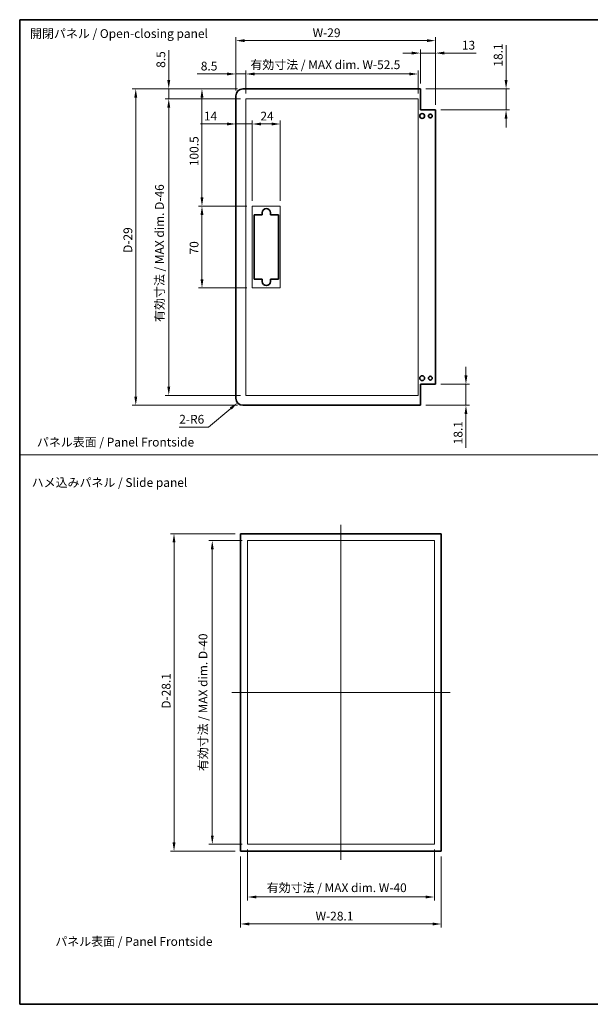
# Model space of a CAD drawing. Units: millimetres. Extents: x 80 to 6376, y 38 to 1590.
# Drawn here: x 5203 to 5691, y 44 to 887 of the extents above; entities that cross this region are included whole.
import ezdxf

# ---------------------------------------------------------------- set-up
doc = ezdxf.new("R2010")
doc.units = ezdxf.units.MM
doc.header["$LTSCALE"] = 5.5
doc.layers.get('Defpoints').update_dxf_attribs({"lineweight": 25})
for name, color, linetype, lineweight in [('Border (ISO)', 7, 'Continuous', 35), ('Centerline (ISO)', 131, 'Continuous', 18), ('Dimension (ISO)', 7, 'Continuous', 18), ('Dimension (ISO) @ 1', 7, 'Continuous', 18), ('Sketch Geometry (ISO)', 7, 'Continuous', 18), ('Symbol (ISO)', 7, 'Continuous', 18), ('Visible (ISO)', 7, 'Continuous', 35)]:
    doc.layers.add(name, color=color, linetype=linetype, lineweight=lineweight)
doc.styles.add('Note Text (TK)', font='txt')
doc.dimstyles.new('Default - Method 1b (TK)', dxfattribs={"dimscale": 5.5, "dimtxt": 2.5, "dimasz": 2.5, "dimexe": 1, "dimexo": 1.499999999999999, "dimgap": 1, "dimtad": 1, "dimtoh": 1, "dimrnd": 1e-08, "dimdsep": 46, "dimtxsty": 'Note Text (TK)', "dimcen": 0.09, "dimdle": 5, "dimclrd": 100, "dimclre": 100, "dimclrt": 7, "dimadec": 1, "dimazin": 1, "dimtfac": 1, "dimtmove": 0, "dimatfit": 3, "dimfxl": 1, "dimtolj": 1, "dimlwd": -1, "dimlwe": -1, "dimarcsym": 0})

# ---------------------------------------------------------------- blocks, each defined once
blk = doc.blocks.new('図面枠 tk図枠')
at = {"layer": 'Border (ISO)'}
for p, q in [((14.49999999999999, 289), (405.4999999999999, 289)), ((14.49999999999999, 289), (14.50000000000001, 8.000000000000007)), ((405.4999999999999, 289), (405.4999999999999, 8.000000000000007)), ((14.50000000000001, 8.000000000000007), (405.4999999999999, 8.000000000000007))]:
    blk.add_line(p, q, dxfattribs=at)
blk = doc.blocks.new('*D86')
at = {"layer": 'Defpoints', "color": 0}
for p in [(5397.745162559027, 181.0292516219538), (5557.745162559026, 181.0292516219538), (5397.745162559027, 135.8928946508076)]:
    blk.add_point(p, dxfattribs=at)
at = {"layer": 'Dimension (ISO)', "color": 100}
for p, q in [((5397.745162559027, 176.5292516219538), (5397.745162559027, 132.8928946508076)), ((5557.745162559026, 176.5292516219538), (5557.745162559026, 132.8928946508076)), ((5550.245162559027, 135.8928946508076), (5405.245162559026, 135.8928946508076))]:
    blk.add_line(p, q, dxfattribs=at)
for points in [[(5405.245162559026, 137.1428946508076), (5405.245162559026, 134.6428946508076), (5397.745162559027, 135.8928946508076)], [(5550.245162559027, 137.1428946508076), (5550.245162559027, 134.6428946508076), (5557.745162559026, 135.8928946508076)]]:
    blk.add_solid(points, dxfattribs=at)
at = {"layer": 'Dimension (ISO)', "color": 7, "insert": (5411.901290058086, 143.8360764689894), "char_height": 7.5, "attachment_point": 4, "style": 'Note Text (TK)'}
blk.add_mtext('\\A1; 有効寸法 / MAX dim. W-40', dxfattribs=at)
blk = doc.blocks.new('*D87')
at = {"layer": 'Defpoints', "color": 0}
for p in [(5367.579428021674, 441.0292516219538), (5397.745162559027, 441.0292516219538), (5397.745162559027, 181.0292516219538)]:
    blk.add_point(p, dxfattribs=at)
at = {"layer": 'Dimension (ISO)', "color": 100}
for p, q in [((5393.245162559026, 441.0292516219538), (5364.579428021674, 441.0292516219538)), ((5367.579428021674, 188.5292516219538), (5367.579428021674, 433.5292516219538)), ((5393.245162559026, 181.0292516219538), (5364.579428021674, 181.0292516219538))]:
    blk.add_line(p, q, dxfattribs=at)
for points in [[(5366.329428021673, 433.5292516219538), (5368.829428021673, 433.5292516219538), (5367.579428021674, 441.0292516219538)], [(5366.329428021673, 188.5292516219538), (5368.829428021673, 188.5292516219538), (5367.579428021674, 181.0292516219538)]]:
    blk.add_solid(points, dxfattribs=at)
at = {"layer": 'Dimension (ISO)', "color": 7, "insert": (5359.636246203491, 241.3223174634393), "char_height": 7.5, "attachment_point": 4, "rotation": 90, "style": 'Note Text (TK)'}
blk.add_mtext('\\A1; 有効寸法 / MAX dim. D-40', dxfattribs=at)
blk = doc.blocks.new('*D88')
at = {"layer": 'Defpoints', "color": 0}
for p in [(5334.795162559026, 446.9792516219538), (5391.795162559026, 446.9792516219538), (5391.795162559026, 175.0792516219538)]:
    blk.add_point(p, dxfattribs=at)
at = {"layer": 'Dimension (ISO)', "color": 100}
for p, q in [((5387.295162559026, 446.9792516219538), (5331.795162559026, 446.9792516219538)), ((5334.795162559026, 182.5792516219538), (5334.795162559026, 439.4792516219538)), ((5387.295162559026, 175.0792516219538), (5331.795162559026, 175.0792516219538))]:
    blk.add_line(p, q, dxfattribs=at)
for points in [[(5333.545162559026, 439.4792516219538), (5336.045162559026, 439.4792516219538), (5334.795162559026, 446.9792516219538)], [(5333.545162559026, 182.5792516219538), (5336.045162559026, 182.5792516219538), (5334.795162559026, 175.0792516219538)]]:
    blk.add_solid(points, dxfattribs=at)
at = {"layer": 'Dimension (ISO)', "color": 7, "insert": (5328.045162559026, 294.8360698037721), "char_height": 7.5, "attachment_point": 4, "rotation": 90, "style": 'Note Text (TK)'}
blk.add_mtext('\\A1; D-28.1', dxfattribs=at)
blk = doc.blocks.new('*D89')
at = {"layer": 'Defpoints', "color": 0}
for p in [(5558.793399137238, 575.0217271847921), (5545.793399137238, 556.9217271847922), (5584.776939023712, 556.9217271847922)]:
    blk.add_point(p, dxfattribs=at)
at = {"layer": 'Dimension (ISO)', "color": 100}
for p, q in [((5584.776939023712, 582.5217271847921), (5584.776939023712, 590.021727184792)), ((5563.293399137238, 575.0217271847921), (5587.776939023712, 575.0217271847921)), ((5584.776939023712, 575.0217271847921), (5584.776939023712, 556.9217271847922)), ((5550.293399137237, 556.9217271847922), (5587.776939023712, 556.9217271847922)), ((5584.776939023712, 549.4217271847921), (5584.776939023712, 520.5382042282864))]:
    blk.add_line(p, q, dxfattribs=at)
for points in [[(5583.526939023712, 582.5217271847921), (5586.026939023713, 582.5217271847921), (5584.776939023712, 575.0217271847921)], [(5583.526939023712, 549.4217271847921), (5586.026939023713, 549.4217271847921), (5584.776939023712, 556.9217271847922)]]:
    blk.add_solid(points, dxfattribs=at)
at = {"layer": 'Dimension (ISO)', "color": 7, "insert": (5578.026939023713, 523.5382042282873), "char_height": 7.5, "attachment_point": 4, "rotation": 90, "style": 'Note Text (TK)'}
blk.add_mtext('\\A1;18.1', dxfattribs=at)
blk = doc.blocks.new('*D117')
at = {"layer": 'Defpoints', "color": 0}
for p in [(5545.793399137238, 827.9217271847918), (5619.143312799717, 827.9217271847918), (5558.793399137237, 809.821727184792)]:
    blk.add_point(p, dxfattribs=at)
at = {"layer": 'Dimension (ISO)', "color": 100}
for p, q in [((5619.143312799717, 835.421727184792), (5619.143312799717, 865.3114313513349)), ((5550.293399137237, 827.9217271847918), (5622.143312799718, 827.9217271847918)), ((5619.143312799717, 809.821727184792), (5619.143312799717, 827.9217271847918)), ((5563.293399137237, 809.821727184792), (5622.143312799718, 809.821727184792)), ((5619.143312799717, 802.321727184792), (5619.143312799717, 794.821727184792))]:
    blk.add_line(p, q, dxfattribs=at)
for points in [[(5617.893312799717, 835.421727184792), (5620.393312799717, 835.421727184792), (5619.143312799717, 827.9217271847918)], [(5617.893312799717, 802.321727184792), (5620.393312799717, 802.321727184792), (5619.143312799717, 809.821727184792)]]:
    blk.add_solid(points, dxfattribs=at)
at = {"layer": 'Dimension (ISO)', "color": 7, "insert": (5612.393312799717, 846.927908624063), "char_height": 7.5, "attachment_point": 4, "rotation": 90, "style": 'Note Text (TK)'}
blk.add_mtext('\\A1;18.1', dxfattribs=at)
blk = doc.blocks.new('*D90')
at = {"layer": 'Defpoints', "color": 0}
for p in [(5425.793399137237, 797.8341357982154), (5401.793399137237, 727.4217271847918), (5425.793399137237, 727.4217271847918)]:
    blk.add_point(p, dxfattribs=at)
at = {"layer": 'Dimension (ISO)', "color": 100}
for p, q in [((5401.793399137237, 731.9217271847918), (5401.793399137237, 800.8341357982154)), ((5409.293399137237, 797.8341357982154), (5418.293399137237, 797.8341357982154)), ((5425.793399137237, 731.9217271847918), (5425.793399137237, 800.8341357982154))]:
    blk.add_line(p, q, dxfattribs=at)
for points in [[(5409.293399137237, 799.0841357982154), (5409.293399137237, 796.5841357982154), (5401.793399137237, 797.8341357982154)], [(5418.293399137237, 799.0841357982154), (5418.293399137237, 796.5841357982154), (5425.793399137237, 797.8341357982154)]]:
    blk.add_solid(points, dxfattribs=at)
at = {"layer": 'Dimension (ISO)', "color": 7, "insert": (5408.78629686451, 804.5841357982154), "char_height": 7.5, "attachment_point": 4, "style": 'Note Text (TK)'}
blk.add_mtext('\\A1;24', dxfattribs=at)
blk = doc.blocks.new('*D91')
at = {"layer": 'Defpoints', "color": 0}
for p in [(5387.793399137237, 821.9217271847922), (5387.793399137237, 797.8341357982154), (5401.793399137237, 727.4217271847918)]:
    blk.add_point(p, dxfattribs=at)
at = {"layer": 'Dimension (ISO)', "color": 100}
for p, q in [((5387.793399137237, 817.4217271847922), (5387.793399137237, 794.8341357982154)), ((5380.293399137237, 797.8341357982154), (5357.37578536054, 797.8341357982154)), ((5401.793399137237, 797.8341357982154), (5387.793399137237, 797.8341357982154)), ((5401.793399137237, 731.9217271847918), (5401.793399137237, 800.8341357982154)), ((5409.293399137237, 797.8341357982154), (5416.793399137237, 797.8341357982154))]:
    blk.add_line(p, q, dxfattribs=at)
for points in [[(5380.293399137237, 799.0841357982154), (5380.293399137237, 796.5841357982154), (5387.793399137237, 797.8341357982154)], [(5409.293399137237, 799.0841357982154), (5409.293399137237, 796.5841357982154), (5401.793399137237, 797.8341357982154)]]:
    blk.add_solid(points, dxfattribs=at)
at = {"layer": 'Dimension (ISO)', "color": 7, "insert": (5360.37578536054, 804.5841357982154), "char_height": 7.5, "attachment_point": 4, "style": 'Note Text (TK)'}
blk.add_mtext('\\A1;14', dxfattribs=at)
blk = doc.blocks.new('*D92')
at = {"layer": 'Defpoints', "color": 0}
for p in [(5543.793399137237, 840.6486783769946), (5396.293399137237, 819.4217271847922), (5543.793399137237, 819.4217271847922)]:
    blk.add_point(p, dxfattribs=at)
at = {"layer": 'Dimension (ISO)', "color": 100}
for p, q in [((5396.293399137237, 823.9217271847921), (5396.293399137237, 843.6486783769947)), ((5543.793399137237, 823.9217271847921), (5543.793399137237, 843.6486783769947)), ((5403.793399137238, 840.6486783769946), (5536.293399137237, 840.6486783769946))]:
    blk.add_line(p, q, dxfattribs=at)
for points in [[(5403.793399137238, 841.8986783769947), (5403.793399137238, 839.3986783769946), (5396.293399137237, 840.6486783769946)], [(5536.293399137237, 841.8986783769947), (5536.293399137237, 839.3986783769946), (5543.793399137237, 840.6486783769946)]]:
    blk.add_solid(points, dxfattribs=at)
at = {"layer": 'Dimension (ISO)', "color": 7, "insert": (5397.890939029458, 848.5918601951764), "char_height": 7.5, "attachment_point": 4, "style": 'Note Text (TK)'}
blk.add_mtext('\\A1; 有効寸法 / MAX dim. W-52.5', dxfattribs=at)
blk = doc.blocks.new('*D93')
at = {"layer": 'Defpoints', "color": 0}
for p in [(5387.793399137237, 840.6486783769946), (5387.793399137237, 821.9217271847922), (5396.293399137237, 819.4217271847922)]:
    blk.add_point(p, dxfattribs=at)
at = {"layer": 'Dimension (ISO)', "color": 100}
for p, q in [((5387.793399137237, 826.4217271847922), (5387.793399137237, 843.6486783769947)), ((5396.293399137237, 823.9217271847921), (5396.293399137237, 843.6486783769947)), ((5380.293399137237, 840.6486783769946), (5354.733739866626, 840.6486783769946)), ((5396.293399137237, 840.6486783769946), (5387.793399137237, 840.6486783769946)), ((5403.793399137238, 840.6486783769946), (5411.293399137237, 840.6486783769946))]:
    blk.add_line(p, q, dxfattribs=at)
for points in [[(5380.293399137237, 841.8986783769947), (5380.293399137237, 839.3986783769946), (5387.793399137237, 840.6486783769946)], [(5403.793399137238, 841.8986783769947), (5403.793399137238, 839.3986783769946), (5396.293399137237, 840.6486783769946)]]:
    blk.add_solid(points, dxfattribs=at)
at = {"layer": 'Dimension (ISO)', "color": 7, "insert": (5357.733739866625, 847.3986783769946), "char_height": 7.5, "attachment_point": 4, "style": 'Note Text (TK)'}
blk.add_mtext('\\A1;8.5', dxfattribs=at)
blk = doc.blocks.new('*D116')
at = {"layer": 'Defpoints', "color": 0}
for p in [(5558.793399137237, 869.2086763857169), (5387.793399137237, 821.9217271847922), (5558.793399137237, 809.821727184792)]:
    blk.add_point(p, dxfattribs=at)
at = {"layer": 'Dimension (ISO)', "color": 100}
for p, q in [((5387.793399137237, 826.4217271847922), (5387.793399137237, 872.2086763857168)), ((5395.293399137237, 869.2086763857169), (5551.293399137238, 869.2086763857169)), ((5558.793399137237, 814.321727184792), (5558.793399137237, 872.2086763857168))]:
    blk.add_line(p, q, dxfattribs=at)
for points in [[(5395.293399137237, 870.4586763857168), (5395.293399137237, 867.9586763857169), (5387.793399137237, 869.2086763857169)], [(5551.293399137238, 870.4586763857168), (5551.293399137238, 867.9586763857169), (5558.793399137237, 869.2086763857169)]]:
    blk.add_solid(points, dxfattribs=at)
at = {"layer": 'Dimension (ISO)', "color": 7, "insert": (5451.215311715717, 875.958676385717), "char_height": 7.5, "attachment_point": 4, "style": 'Note Text (TK)'}
blk.add_mtext('\\A1; W-29', dxfattribs=at)
blk = doc.blocks.new('*D118')
at = {"layer": 'Defpoints', "color": 0}
for p in [(5558.793399137237, 858.553617466061), (5545.793399137238, 827.9217271847918), (5558.793399137237, 809.821727184792)]:
    blk.add_point(p, dxfattribs=at)
at = {"layer": 'Dimension (ISO)', "color": 100}
for p, q in [((5545.793399137238, 832.4217271847918), (5545.793399137238, 861.553617466061)), ((5558.793399137237, 814.321727184792), (5558.793399137237, 861.553617466061)), ((5538.293399137238, 858.553617466061), (5530.793399137237, 858.553617466061)), ((5545.793399137238, 858.553617466061), (5558.793399137237, 858.553617466061)), ((5566.293399137237, 858.553617466061), (5593.512148581091, 858.553617466061))]:
    blk.add_line(p, q, dxfattribs=at)
for points in [[(5538.293399137238, 859.8036174660609), (5538.293399137238, 857.3036174660612), (5545.793399137238, 858.553617466061)], [(5566.293399137237, 859.8036174660609), (5566.293399137237, 857.3036174660612), (5558.793399137237, 858.553617466061)]]:
    blk.add_solid(points, dxfattribs=at)
at = {"layer": 'Dimension (ISO)', "color": 7, "insert": (5581.307603126545, 865.3036174660612), "char_height": 7.5, "attachment_point": 4, "style": 'Note Text (TK)'}
blk.add_mtext('\\A1;13', dxfattribs=at)
blk = doc.blocks.new('*D94')
at = {"layer": 'Defpoints', "color": 0}
for p in [(5358.746989517768, 827.9217271847922), (5393.793399137237, 827.9217271847922), (5401.793399137237, 727.4217271847918)]:
    blk.add_point(p, dxfattribs=at)
at = {"layer": 'Dimension (ISO)', "color": 100}
for p, q in [((5389.293399137237, 827.9217271847922), (5355.746989517768, 827.9217271847922)), ((5358.746989517768, 734.921727184792), (5358.746989517768, 820.4217271847923)), ((5397.293399137237, 727.4217271847918), (5355.746989517768, 727.4217271847921))]:
    blk.add_line(p, q, dxfattribs=at)
for points in [[(5357.496989517767, 820.4217271847923), (5359.996989517767, 820.4217271847923), (5358.746989517768, 827.9217271847922)], [(5357.496989517767, 734.921727184792), (5359.996989517767, 734.921727184792), (5358.746989517768, 727.4217271847921)]]:
    blk.add_solid(points, dxfattribs=at)
at = {"layer": 'Dimension (ISO)', "color": 7, "insert": (5351.996989517767, 761.7315996858553), "char_height": 7.5, "attachment_point": 4, "rotation": 90, "style": 'Note Text (TK)'}
blk.add_mtext('\\A1;100.5', dxfattribs=at)
blk = doc.blocks.new('*D95')
at = {"layer": 'Defpoints', "color": 0}
for p in [(5358.746989517768, 727.4217271847921), (5401.793399137237, 727.4217271847918), (5401.793399137237, 657.421727184792)]:
    blk.add_point(p, dxfattribs=at)
at = {"layer": 'Dimension (ISO)', "color": 100}
for p, q in [((5397.293399137237, 727.4217271847918), (5355.746989517768, 727.4217271847921)), ((5358.746989517768, 664.9217271847921), (5358.746989517768, 719.9217271847921)), ((5397.293399137237, 657.421727184792), (5355.746989517768, 657.4217271847921))]:
    blk.add_line(p, q, dxfattribs=at)
for points in [[(5357.496989517767, 719.9217271847921), (5359.996989517767, 719.9217271847921), (5358.746989517768, 727.4217271847921)], [(5357.496989517767, 664.9217271847921), (5359.996989517767, 664.9217271847921), (5358.746989517768, 657.4217271847921)]]:
    blk.add_solid(points, dxfattribs=at)
at = {"layer": 'Dimension (ISO)', "color": 7, "insert": (5351.996989517767, 686.1004551816587), "char_height": 7.5, "attachment_point": 4, "rotation": 90, "style": 'Note Text (TK)'}
blk.add_mtext('\\A1;70', dxfattribs=at)
blk = doc.blocks.new('*D96')
at = {"layer": 'Defpoints', "color": 0}
for p in [(5330.299398449651, 819.421727184792), (5396.293399137237, 819.421727184792), (5396.293399137237, 565.4217271847921)]:
    blk.add_point(p, dxfattribs=at)
at = {"layer": 'Dimension (ISO)', "color": 100}
for p, q in [((5391.793399137237, 819.421727184792), (5327.299398449651, 819.421727184792)), ((5330.299398449651, 572.9217271847923), (5330.299398449651, 811.921727184792)), ((5391.793399137237, 565.4217271847921), (5327.299398449651, 565.4217271847922))]:
    blk.add_line(p, q, dxfattribs=at)
for points in [[(5329.049398449651, 811.921727184792), (5331.54939844965, 811.921727184792), (5330.299398449651, 819.421727184792)], [(5329.049398449651, 572.9217271847923), (5331.54939844965, 572.9217271847923), (5330.299398449651, 565.4217271847922)]]:
    blk.add_solid(points, dxfattribs=at)
at = {"layer": 'Dimension (ISO)', "color": 7, "insert": (5322.356216631469, 626.0248414506071), "char_height": 7.5, "attachment_point": 4, "rotation": 90, "style": 'Note Text (TK)'}
blk.add_mtext('\\A1; 有効寸法 / MAX dim. D-46', dxfattribs=at)
blk = doc.blocks.new('*D97')
at = {"layer": 'Defpoints', "color": 0}
for p in [(5330.299398449651, 827.9217271847921), (5393.793399137237, 827.9217271847918), (5396.293399137237, 819.421727184792)]:
    blk.add_point(p, dxfattribs=at)
at = {"layer": 'Dimension (ISO)', "color": 100}
for p, q in [((5330.299398449651, 835.421727184792), (5330.299398449651, 860.9813864554033)), ((5389.293399137237, 827.9217271847918), (5327.299398449651, 827.9217271847921)), ((5330.299398449651, 819.421727184792), (5330.299398449651, 827.9217271847921)), ((5391.793399137237, 819.421727184792), (5327.299398449651, 819.421727184792)), ((5330.299398449651, 811.921727184792), (5330.299398449651, 804.4217271847921))]:
    blk.add_line(p, q, dxfattribs=at)
for points in [[(5329.049398449651, 835.421727184792), (5331.54939844965, 835.421727184792), (5330.299398449651, 827.9217271847921)], [(5329.049398449651, 811.921727184792), (5331.54939844965, 811.921727184792), (5330.299398449651, 819.421727184792)]]:
    blk.add_solid(points, dxfattribs=at)
at = {"layer": 'Dimension (ISO)', "color": 7, "insert": (5323.54939844965, 845.9217273644949), "char_height": 7.5, "attachment_point": 4, "rotation": 90, "style": 'Note Text (TK)'}
blk.add_mtext('\\A1;8.5', dxfattribs=at)
blk = doc.blocks.new('*D98')
at = {"layer": 'Defpoints', "color": 0}
for p in [(5393.793399137237, 827.9217271847922), (5302.039845243097, 556.9217271847922), (5393.793399137237, 556.9217271847922)]:
    blk.add_point(p, dxfattribs=at)
at = {"layer": 'Dimension (ISO)', "color": 100}
for p, q in [((5389.293399137237, 827.9217271847922), (5299.039845243097, 827.9217271847922)), ((5302.039845243097, 820.4217271847923), (5302.039845243097, 564.4217271847923)), ((5389.293399137237, 556.9217271847922), (5299.039845243097, 556.9217271847922))]:
    blk.add_line(p, q, dxfattribs=at)
for points in [[(5300.789845243096, 820.4217271847923), (5303.289845243096, 820.4217271847923), (5302.039845243097, 827.9217271847922)], [(5300.789845243096, 564.4217271847923), (5303.289845243096, 564.4217271847923), (5302.039845243097, 556.9217271847922)]]:
    blk.add_solid(points, dxfattribs=at)
at = {"layer": 'Dimension (ISO)', "color": 7, "insert": (5295.289845243097, 685.1489615978112), "char_height": 7.5, "attachment_point": 4, "rotation": 90, "style": 'Note Text (TK)'}
blk.add_mtext('\\A1; D-29', dxfattribs=at)
blk = doc.blocks.new('*D99')
at = {"layer": 'Defpoints', "color": 0}
for p in [(5389.192241451102, 559.0708379436782), (5393.793399137237, 562.9217271847924)]:
    blk.add_point(p, dxfattribs=at)
at = {"layer": 'Dimension (ISO)', "color": 100}
for p, q in [((5364.306572013719, 538.2430456289039), (5383.440794343434, 554.2572263922856)), ((5339.275322013719, 538.2430456289039), (5364.306572013719, 538.2430456289039))]:
    blk.add_line(p, q, dxfattribs=at)
blk.add_solid([(5382.638525751536, 555.2158009102304), (5384.243062935333, 553.298651874341), (5389.192241451102, 559.0708379436782)], dxfattribs=at)
at = {"layer": 'Dimension (ISO)', "color": 7, "insert": (5339.275322013719, 544.9930456289044), "char_height": 7.5, "attachment_point": 4, "style": 'Note Text (TK)'}
blk.add_mtext('\\A1;2-R6', dxfattribs=at)
blk = doc.blocks.new('*D100')
at = {"layer": 'Defpoints', "color": 0}
for p in [(5391.795162559026, 175.0792516219538), (5563.695162559026, 175.0792516219538), (5563.695162559026, 112.7840253552834)]:
    blk.add_point(p, dxfattribs=at)
at = {"layer": 'Dimension (ISO)', "color": 100}
for p, q in [((5391.795162559026, 170.5792516219538), (5391.795162559026, 109.7840253552834)), ((5563.695162559026, 170.5792516219538), (5563.695162559026, 109.7840253552834)), ((5399.295162559026, 112.7840253552834), (5556.195162559027, 112.7840253552834))]:
    blk.add_line(p, q, dxfattribs=at)
for points in [[(5399.295162559026, 114.0340253552834), (5399.295162559026, 111.5340253552834), (5391.795162559026, 112.7840253552834)], [(5556.195162559027, 114.0340253552834), (5556.195162559027, 111.5340253552834), (5563.695162559026, 112.7840253552834)]]:
    blk.add_solid(points, dxfattribs=at)
at = {"layer": 'Dimension (ISO)', "color": 7, "insert": (5453.727205177042, 119.5340253552834), "char_height": 7.5, "attachment_point": 4, "style": 'Note Text (TK)'}
blk.add_mtext('\\A1; W-28.1', dxfattribs=at)

msp = doc.modelspace()

# ---------------------------------------------------------------- linework, layer by layer
at = {"layer": 'Centerline (ISO)', "linetype": 'Continuous'}
for p, q in [((5477.745162559027, 454.4792516219537), (5477.745162559027, 167.5792516219538)), ((5384.295162559026, 311.0292516219538), (5571.195162559027, 311.0292516219538))]:
    msp.add_line(p, q, dxfattribs=at)
at = {"layer": 'Sketch Geometry (ISO)', "color": 4, "linetype": 'Continuous'}
for p, q in [((5396.293399137237, 819.4217271847922), (5543.793399137237, 819.4217271847922)), ((5396.293399137237, 565.4217271847921), (5396.293399137237, 819.421727184792)), ((5543.793399137237, 819.4217271847922), (5543.793399137238, 565.4217271847921)), ((5401.793399137237, 727.4217271847918), (5425.793399137237, 727.4217271847918)), ((5401.793399137237, 657.421727184792), (5401.793399137237, 727.4217271847918)), ((5425.793399137237, 727.4217271847918), (5425.793399137237, 657.4217271847921)), ((5425.793399137237, 657.4217271847921), (5401.793399137237, 657.421727184792)), ((5543.793399137238, 565.4217271847921), (5396.293399137237, 565.4217271847921)), ((5202.650288299947, 514.5494405052978), (6375.763227278677, 514.5494405052978)), ((5397.745162559027, 441.0292516219538), (5557.745162559026, 441.0292516219538)), ((5397.745162559027, 181.0292516219538), (5397.745162559027, 441.0292516219538)), ((5557.745162559026, 441.0292516219538), (5557.745162559026, 181.0292516219538)), ((5557.745162559026, 181.0292516219538), (5397.745162559027, 181.0292516219538))]:
    msp.add_line(p, q, dxfattribs=at)
at = {"layer": 'Visible (ISO)'}
for p, q in [((5545.793399137238, 827.9217271847922), (5393.793399137237, 827.9217271847922)), ((5545.793399137238, 809.821727184792), (5545.793399137238, 827.9217271847922)), ((5387.793399137237, 562.9217271847921), (5387.793399137237, 821.9217271847922)), ((5558.793399137237, 809.821727184792), (5545.793399137238, 809.821727184792)), ((5558.793399137237, 575.0217271847921), (5558.793399137237, 809.821727184792)), ((5403.293399137237, 719.9217271847921), (5410.293399137238, 719.9217271847921)), ((5403.293399137238, 664.9217271847922), (5403.293399137237, 719.9217271847921)), ((5410.293399137238, 719.9217271847921), (5410.293399137238, 721.9217271847922)), ((5417.293399137237, 721.9217271847922), (5417.293399137237, 719.9217271847921)), ((5417.293399137237, 719.9217271847921), (5424.293399137237, 719.9217271847921)), ((5424.293399137237, 719.9217271847921), (5424.293399137237, 664.9217271847922)), ((5410.293399137238, 664.9217271847922), (5403.293399137238, 664.9217271847922)), ((5410.293399137238, 662.9217271847921), (5410.293399137238, 664.9217271847922)), ((5417.293399137237, 664.9217271847922), (5417.293399137237, 662.9217271847921)), ((5424.293399137237, 664.9217271847922), (5417.293399137237, 664.9217271847922)), ((5545.793399137238, 575.0217271847921), (5558.793399137237, 575.0217271847921)), ((5545.793399137238, 556.9217271847922), (5545.793399137238, 575.0217271847921)), ((5545.793399137238, 556.9217271847922), (5393.793399137237, 556.9217271847922)), ((5563.695162559026, 446.9792516219538), (5391.795162559026, 446.9792516219538)), ((5391.795162559026, 175.0792516219538), (5391.795162559026, 446.9792516219538)), ((5563.695162559026, 175.0792516219538), (5563.695162559026, 446.9792516219538)), ((5563.695162559026, 175.0792516219538), (5391.795162559026, 175.0792516219538))]:
    msp.add_line(p, q, dxfattribs=at)
for centre, radius in [((5547.293399137237, 804.6717271847921), 2.1), ((5554.293399137237, 804.6717271847921), 1.6), ((5547.293399137237, 580.1717271847921), 2.1), ((5554.293399137237, 580.1717271847921), 1.6)]:
    msp.add_circle(centre, radius, dxfattribs=at)
for centre, radius, start, end in [((5393.793399137237, 821.9217271847922), 6.000000000000048, 90, 180), ((5413.793399137238, 721.9217271847922), 3.499999999999996, 0, 180), ((5413.793399137238, 662.9217271847921), 3.500000000000014, 180, 0), ((5393.793399137237, 562.9217271847921), 5.999999999999998, 180, 270)]:
    msp.add_arc(centre, radius, start, end, dxfattribs=at)

# ---------------------------------------------------------------- block references
at = {"xscale": 3, "yscale": 3, "zscale": 3}
msp.add_blockref('図面枠 tk図枠', (5159.25, 20.00000000000006), dxfattribs=at)

# ---------------------------------------------------------------- texts
at = {"layer": 'Symbol (ISO)', "color": 7, "char_height": 7.5, "attachment_point": 4, "line_spacing_factor": 1.5, "style": 'Note Text (TK)'}
for s, insert, width in [('{開閉パネル / Open-closing panel}', (5211.534285418006, 874.2690186782041), 158.1140327453613), ('{パネル表面 / Panel Frontside}', (5217.39432337263, 524.4354987285569), 141.1842155456543), ('{ハメ込みパネル / Slide panel}', (5212.926275548021, 489.8295235134762), 137.7193021774292), ('{パネル表面 / Panel Frontside}', (5233.161583082902, 96.84658151104367), 141.1842155456543)]:
    msp.add_mtext(s, dxfattribs=dict(at, insert=insert, width=width))

# ---------------------------------------------------------------- dimensions: what is measured, and where the dimension line sits
at = {"layer": 'Dimension (ISO) @ 1', "color": 100}
for base, p1, p2, angle, text, override, picture, middle in [((5558.793399137237, 869.2086763857169), (5387.793399137237, 821.9217271847922), (5558.793399137237, 809.821727184792), 180, ' W-29', {"dimscale": 1, "dimtxt": 7.5, "dimasz": 7.5, "dimexe": 3, "dimexo": 4.499999999999999, "dimgap": 3, "dimtoh": 0, "dimcen": 0.27, "dimtix": 0, "dimtofl": 0, "dimtmove": 0, "dimatfit": 1}, '*D116', (5464.809061715716, 869.2086763857169)), ((5543.793399137237, 840.6486783769946), (5396.293399137237, 819.4217271847922), (5543.793399137237, 819.4217271847922), 180, ' 有効寸法 / MAX dim. W-52.5', {"dimscale": 1, "dimtxt": 7.5, "dimasz": 7.5, "dimexe": 3, "dimexo": 4.499999999999999, "dimgap": 3, "dimtoh": 0, "dimdec": 2, "dimcen": 0.27, "dimtp": 0, "dimtm": 0, "dimtdec": 2, "dimtix": 0, "dimtofl": 0, "dimtmove": 0, "dimatfit": 1}, '*D92', (5466.285825393093, 840.6486783769946)), ((5302.039845243097, 556.9217271847922), (5393.793399137237, 827.9217271847922), (5393.793399137237, 556.9217271847922), 90, ' D-29', {"dimscale": 1, "dimtxt": 7.5, "dimasz": 7.5, "dimexe": 3, "dimexo": 4.499999999999999, "dimgap": 3, "dimtoh": 0, "dimdec": 2, "dimcen": 0.27, "dimtp": 0, "dimtm": 0, "dimtdec": 2, "dimtix": 0, "dimtofl": 0, "dimtmove": 0, "dimatfit": 1}, '*D98', (5302.039845243097, 698.2313479614476)), ((5330.299398449651, 819.421727184792), (5396.293399137237, 565.4217271847921), (5396.293399137237, 819.421727184792), 90, ' 有効寸法 / MAX dim. D-46', {"dimscale": 1, "dimtxt": 7.5, "dimasz": 7.5, "dimexe": 3, "dimexo": 4.499999999999999, "dimgap": 3, "dimtoh": 0, "dimdec": 2, "dimcen": 0.27, "dimtp": 0, "dimtm": 0, "dimtdec": 2, "dimtix": 0, "dimtofl": 0, "dimtmove": 0, "dimatfit": 1}, '*D96', (5330.299398449651, 690.0518300869707)), ((5334.795162559026, 446.9792516219538), (5391.795162559026, 175.0792516219538), (5391.795162559026, 446.9792516219538), 90, ' D-28.1', {"dimscale": 1, "dimtxt": 7.5, "dimasz": 7.5, "dimexe": 3, "dimexo": 4.499999999999999, "dimgap": 3, "dimtoh": 0, "dimdec": 2, "dimcen": 0.27, "dimtp": 0, "dimtm": 0, "dimtdec": 2, "dimtix": 0, "dimtofl": 0, "dimtmove": 0, "dimatfit": 1}, '*D88', (5334.795162559026, 311.0292516219538)), ((5367.579428021674, 441.0292516219538), (5397.745162559027, 181.0292516219538), (5397.745162559027, 441.0292516219538), 90, ' 有効寸法 / MAX dim. D-40', {"dimscale": 1, "dimtxt": 7.5, "dimasz": 7.5, "dimexe": 3, "dimexo": 4.499999999999999, "dimgap": 3, "dimtoh": 0, "dimdec": 2, "dimcen": 0.27, "dimtp": 0, "dimtm": 0, "dimtdec": 2, "dimtix": 0, "dimtofl": 0, "dimtmove": 0, "dimatfit": 1}, '*D87', (5367.579428021674, 305.4558401907121)), ((5397.745162559027, 135.8928946508076), (5557.745162559026, 181.0292516219538), (5397.745162559027, 181.0292516219538), 180, ' 有効寸法 / MAX dim. W-40', {"dimscale": 1, "dimtxt": 7.5, "dimasz": 7.5, "dimexe": 3, "dimexo": 4.499999999999999, "dimgap": 3, "dimtoh": 0, "dimdec": 2, "dimcen": 0.27, "dimtp": 0, "dimtm": 0, "dimtdec": 2, "dimtix": 0, "dimtofl": 0, "dimtmove": 0, "dimatfit": 1}, '*D86', (5476.546176421723, 135.8928946508076))]:
    dim = msp.add_linear_dim(base=base, p1=p1, p2=p2, angle=angle, text=text, dimstyle='Default - Method 1b (TK)', override=override, dxfattribs=at)
    dim.commit()
    dim.dimension.update_dxf_attribs({"geometry": picture, "text_midpoint": middle, "dimtype": 128})
for base, p1, p2, angle, override, picture, middle in [((5558.793399137237, 858.553617466061), (5545.793399137238, 827.9217271847918), (5558.793399137237, 809.821727184792), 180, {"dimscale": 1, "dimtxt": 7.5, "dimasz": 7.5, "dimexe": 3, "dimexo": 4.499999999999999, "dimgap": 3, "dimtoh": 0, "dimcen": 0.27, "dimtix": 0, "dimtofl": 1, "dimtmove": 0, "dimatfit": 1}, '*D118', (5585.909875853818, 858.553617466061)), ((5330.299398449651, 827.9217271847921), (5396.293399137237, 819.421727184792), (5393.793399137237, 827.9217271847918), 90, {"dimscale": 1, "dimtxt": 7.5, "dimasz": 7.5, "dimexe": 3, "dimexo": 4.499999999999999, "dimgap": 3, "dimtoh": 0, "dimdec": 2, "dimcen": 0.27, "dimtp": 0, "dimtm": 0, "dimtdec": 2, "dimtix": 0, "dimtofl": 1, "dimtmove": 0, "dimatfit": 1}, '*D97', (5330.299398449651, 851.9515569099494)), ((5619.143312799717, 827.9217271847918), (5558.793399137237, 809.821727184792), (5545.793399137238, 827.9217271847918), 90, {"dimscale": 1, "dimtxt": 7.5, "dimasz": 7.5, "dimexe": 3, "dimexo": 4.499999999999999, "dimgap": 3, "dimtoh": 0, "dimcen": 0.27, "dimtix": 0, "dimtofl": 1, "dimtmove": 0, "dimatfit": 1}, '*D117', (5619.143312799717, 854.6196699876995)), ((5387.793399137237, 840.6486783769946), (5396.293399137237, 819.4217271847922), (5387.793399137237, 821.9217271847922), 180, {"dimscale": 1, "dimtxt": 7.5, "dimasz": 7.5, "dimexe": 3, "dimexo": 4.499999999999999, "dimgap": 3, "dimtoh": 0, "dimdec": 2, "dimcen": 0.27, "dimtp": 0, "dimtm": 0, "dimtdec": 2, "dimtix": 0, "dimtofl": 1, "dimtmove": 0, "dimatfit": 1}, '*D93', (5363.76356941208, 840.6486783769946)), ((5358.746989517768, 827.9217271847922), (5401.793399137237, 727.4217271847918), (5393.793399137237, 827.9217271847922), 90, {"dimscale": 1, "dimtxt": 7.5, "dimasz": 7.5, "dimexe": 3, "dimexo": 4.499999999999999, "dimgap": 3, "dimtoh": 0, "dimdec": 2, "dimcen": 0.27, "dimtp": 0, "dimtm": 0, "dimtdec": 2, "dimtix": 0, "dimtofl": 0, "dimtmove": 0, "dimatfit": 1}, '*D94', (5358.746989517768, 772.8963724131281)), ((5387.793399137237, 797.8341357982154), (5401.793399137237, 727.4217271847918), (5387.793399137237, 821.9217271847922), 180, {"dimscale": 1, "dimtxt": 7.5, "dimasz": 7.5, "dimexe": 3, "dimexo": 4.499999999999999, "dimgap": 3, "dimtoh": 0, "dimdec": 2, "dimcen": 0.27, "dimtp": 0, "dimtm": 0, "dimtdec": 2, "dimtix": 0, "dimtofl": 1, "dimtmove": 0, "dimatfit": 1}, '*D91', (5365.084592178722, 797.8341357982154)), ((5425.793399137237, 797.8341357982154), (5401.793399137237, 727.4217271847918), (5425.793399137237, 727.4217271847918), 180, {"dimscale": 1, "dimtxt": 7.5, "dimasz": 7.5, "dimexe": 3, "dimexo": 4.499999999999999, "dimgap": 3, "dimtoh": 0, "dimdec": 2, "dimcen": 0.27, "dimtp": 0, "dimtm": 0, "dimtdec": 2, "dimtix": 0, "dimtofl": 0, "dimtmove": 0, "dimatfit": 1}, '*D90', (5413.793399137238, 797.8341357982154)), ((5358.746989517768, 727.4217271847921), (5401.793399137237, 657.421727184792), (5401.793399137237, 727.4217271847918), 90, {"dimscale": 1, "dimtxt": 7.5, "dimasz": 7.5, "dimexe": 3, "dimexo": 4.499999999999999, "dimgap": 3, "dimtoh": 0, "dimdec": 2, "dimcen": 0.27, "dimtp": 0, "dimtm": 0, "dimtdec": 2, "dimtix": 0, "dimtofl": 0, "dimtmove": 0, "dimatfit": 1}, '*D95', (5358.746989517768, 691.0010233634769)), ((5584.776939023712, 556.9217271847922), (5558.793399137238, 575.0217271847921), (5545.793399137238, 556.9217271847922), 90, {"dimscale": 1, "dimtxt": 7.5, "dimasz": 7.5, "dimexe": 3, "dimexo": 4.499999999999999, "dimgap": 3, "dimtoh": 0, "dimdec": 2, "dimcen": 0.27, "dimtp": 0, "dimtm": 0, "dimtdec": 2, "dimtix": 0, "dimtofl": 1, "dimtmove": 0, "dimatfit": 1}, '*D89', (5584.776939023712, 531.2299655919237))]:
    dim = msp.add_linear_dim(base=base, p1=p1, p2=p2, angle=angle, dimstyle='Default - Method 1b (TK)', override=override, dxfattribs=at)
    dim.commit()
    dim.dimension.update_dxf_attribs({"geometry": picture, "text_midpoint": middle, "dimtype": 128})
dim = msp.add_radius_dim(center=(5393.793399137237, 562.9217271847924), mpoint=(5389.192241451102, 559.0708379436782), text='2-<>', dimstyle='Default - Method 1b (TK)', override={"dimscale": 1, "dimtxt": 7.5, "dimasz": 7.5, "dimexe": 3, "dimexo": 4.499999999999999, "dimgap": 3, "dimtih": 1, "dimcen": 0, "dimtix": 0, "dimtofl": 0, "dimtmove": 0, "dimatfit": 3}, dxfattribs=at)
dim.commit()
dim.dimension.update_dxf_attribs({"geometry": '*D99', "text_midpoint": (5350.290947013719, 538.2430456289044), "dimtype": 132})
dim = msp.add_linear_dim(base=(5563.695162559026, 112.7840253552834), p1=(5391.795162559026, 175.0792516219538), p2=(5563.695162559026, 175.0792516219538), text=' W-28.1', dimstyle='Default - Method 1b (TK)', override={"dimscale": 1, "dimtxt": 7.5, "dimasz": 7.5, "dimexe": 3, "dimexo": 4.499999999999999, "dimgap": 3, "dimtoh": 0, "dimdec": 2, "dimcen": 0.27, "dimtp": 0, "dimtm": 0, "dimtdec": 2, "dimtix": 0, "dimtofl": 0, "dimtmove": 0, "dimatfit": 1}, dxfattribs=at)
dim.commit()
dim.dimension.update_dxf_attribs({"geometry": '*D100', "text_midpoint": (5470.431750631586, 112.7840253552834), "dimtype": 128})

doc.saveas('drawing.dxf')
